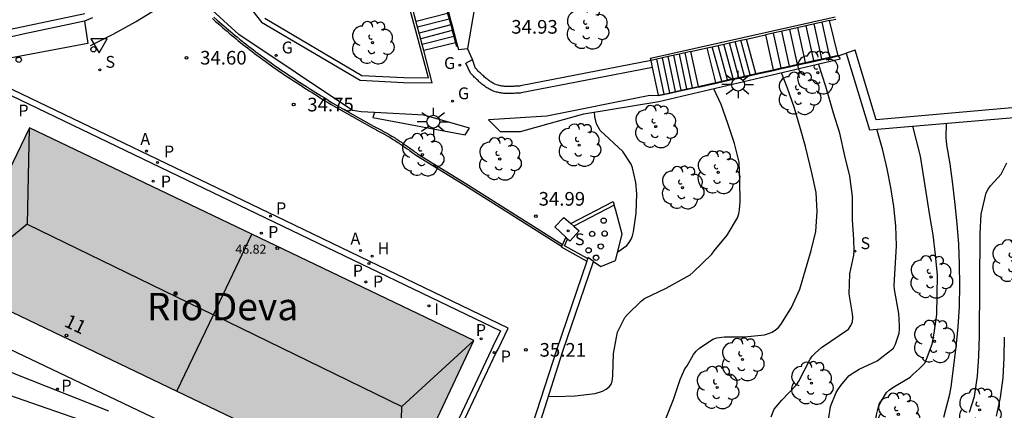
# Model space of a CAD drawing. Units: millimetres. Extents: x 583443 to 583795, y 4796290 to 4796542.
# Drawn here: x 583612 to 583666, y 4796432 to 4796454 of the extents above; entities that cross this region are included whole.
import ezdxf
from ezdxf.enums import TextEntityAlignment as Align

# ---------------------------------------------------------------- set-up
doc = ezdxf.new("R2010")
doc.units = ezdxf.units.MM
for name, color, linetype in [('020104', 34, 'Continuous'), ('020204', 9, 'Continuous'), ('020308', 9, 'Continuous'), ('060106', 9, 'BARANDILLA'), ('060108', 9, 'Continuous'), ('060113', 4, 'Continuous'), ('060117', 9, 'Continuous'), ('060124', 9, 'Continuous'), ('060141', 9, 'Continuous'), ('070105', 6, 'Continuous'), ('070106', 6, 'Continuous'), ('070113', 9, 'Continuous'), ('080109', 9, 'Continuous'), ('080118', 9, 'Continuous'), ('080201', 9, 'Continuous'), ('080202', 9, 'Continuous'), ('080303', 9, 'Continuous'), ('080304', 9, 'Continuous'), ('080308', 9, 'Continuous'), ('100107', 3, 'Continuous'), ('100116', 71, 'Continuous'), ('100202', 3, 'Continuous'), ('200204', 4, 'Continuous'), ('200205', 4, 'Continuous'), ('200304', 4, 'Continuous'), ('200305', 4, 'Continuous'), ('210102', 4, 'Continuous'), ('210201', 9, 'Continuous'), ('210204', 9, 'Continuous'), ('210205', 4, 'Continuous'), ('210301', 9, 'Continuous'), ('210304', 9, 'Continuous'), ('210305', 4, 'Continuous'), ('230204', 9, 'Continuous'), ('230304', 9, 'Continuous'), ('250206', 9, 'Continuous'), ('260202', 9, 'Continuous'), ('260205', 9, 'Continuous'), ('270204', 9, 'Continuous'), ('270304', 9, 'Continuous'), ('990501', 21, 'Continuous')]:
    doc.layers.add(name, color=color, linetype=linetype)
doc.layers.add('020105', color=24, linetype='Continuous', lineweight=30)
doc.layers.add('080111', color=7, linetype='Continuous', lineweight=30)
doc.styles.add('ARIAL', font='ARIAL.TTF', dxfattribs={"height": 1})
doc.styles.add('ARIALI', font='ARIALI.TTF', dxfattribs={"height": 1})
doc.styles.add('ROMANS', font='romans__.ttf', dxfattribs={"height": 1})
doc.linetypes.add('BARANDILLA', pattern='A,1,[201,DONOSTI.shx,S=0.1,R=0,X=0,Y=0],1', length=2)

# ---------------------------------------------------------------- blocks, each defined once
blk = doc.blocks.new('BloquePortal')
blk.add_circle((0, 0), 0.075)
at = {"flags": 5}
blk.add_attdef('INDICE', text='', height=0.75, dxfattribs=at).set_placement((0, 0), align=Align.MIDDLE_CENTER)
blk = doc.blocks.new('ARBOL')
blk.add_circle((0, 0), 0.0587)
for centre, radius, start, end in [((-0.28, 0.855), 0.3, 359.2878, 173.6078), ((0.097, 0.97), 0.21, 23.1565, 160.4665), ((0.438, 0.881), 0.24, 301.578, 139.328), ((-0.564, 0.381), 0.532, 92.28, 254.58), ((0.656, 0.288), 0.443, 319.8556, 114.7656), ((-0.091, 0.321), 0.12, 119.14, 310.56), ((0.819, -0.249), 0.383, 235.5275, 62.0275), ((-0.556, -0.339), 0.555, 142.64, 266.54), ((-0.039, -0.384), 0.21, 189.64, 323.88), ((-0.301, -0.676), 0.45, 213.78, 295.32), ((0.299, -0.624), 0.532, 224.67, 0.24)]:
    blk.add_arc(centre, radius, start, end)
blk = doc.blocks.new('HUEPIV')
blk.add_circle((0, 0), 0.145)
blk = doc.blocks.new('FAROLA')
for p, q in [((0, 0.355), (0, 0.755)), ((-0.355, 0), (-0.895, 0)), ((-0.63, 0.51), (-0.255, 0.245)), ((0.605, 0.49), (0.276, 0.223)), ((0.355, 0), (0.855, 0)), ((-0.65, -0.52), (-0.255, -0.24)), ((0, -0.355), (0, -0.755)), ((0.585, -0.52), (0.256, -0.246))]:
    blk.add_line(p, q)
blk.add_circle((0, 0), 0.355)
blk = doc.blocks.new('SETRA')
at = {"linetype": 'Continuous'}
blk.add_lwpolyline([(0.451, 0.26), (-0.45, 0.26), (-0.001, -0.52)], close=True, dxfattribs=at)
blk = doc.blocks.new('SANEA')
blk.add_circle((0, 0), 0.055)
blk = doc.blocks.new('PUNTO')
blk.add_circle((0, 0), 0.075)
at = {"layer": '080201'}
blk.add_attdef('NPUNTO', (2335165.542, 19185173.997, 151.094), '', height=0.75, dxfattribs=at)
blk = doc.blocks.new('COTAPU')
blk.add_circle((0, 0), 0.075)
blk = doc.blocks.new('PLUVI3')
blk.add_circle((0, 0), 0.055)
blk = doc.blocks.new('PLUVI1')
blk.add_circle((0, 0), 0.055)
blk = doc.blocks.new('REGAS')
blk.add_circle((0, 0), 0.055)
blk = doc.blocks.new('REIND')
blk.add_circle((0, 0), 0.055)
blk = doc.blocks.new('ABAS')
blk.add_circle((0, 0), 0.055)
blk = doc.blocks.new('HIDRAN')
blk.add_circle((0, 0), 0.055)

msp = doc.modelspace()

# ---------------------------------------------------------------- hatches: boundary and pattern name
at = {"layer": '990501'}
msp.add_hatch(color=256, dxfattribs=at).paths.add_polyline_path([(583612.595, 4796447.837), (583608.457, 4796439.237), (583632.926, 4796427.535), (583637.013, 4796436.171)])

# ---------------------------------------------------------------- linework, layer by layer
at = {"layer": '020104', "flags": 128}
for points, elevation in [([(583653.341, 4796431.98), (583653.519, 4796432.405), (583653.925, 4796432.902), (583654.733, 4796433.739), (583654.866, 4796433.929), (583655.48, 4796435.138), (583655.602, 4796435.307), (583655.763, 4796435.483), (583656.105, 4796435.787), (583657.59, 4796436.8), (583657.732, 4796436.99), (583657.811, 4796437.199), (583657.83, 4796437.433), (583657.81, 4796437.635), (583657.629, 4796438.736), (583657.673, 4796439.833), (583657.884, 4796440.859), (583657.9, 4796441.089), (583657.879, 4796441.719), (583657.81, 4796442.785), (583657.812, 4796444.081), (583657.662, 4796445.199), (583657.393, 4796446.298), (583657.115, 4796447.55), (583656.777, 4796448.649), (583656.354, 4796450.112), (583655.954, 4796451.353)], 36.5), ([(583647.575, 4796431.929), (583647.977, 4796432.931), (583648.337, 4796434.022), (583648.604, 4796434.615), (583648.726, 4796434.786), (583649.069, 4796435.404), (583649.223, 4796435.582), (583649.401, 4796435.742), (583650.139, 4796436.246), (583650.358, 4796436.309), (583650.779, 4796436.375), (583651.878, 4796436.38), (583652.988, 4796436.475), (583653.203, 4796436.547), (583653.392, 4796436.635), (583653.592, 4796436.757), (583653.744, 4796436.887), (583653.875, 4796437.05), (583654.472, 4796437.981), (583654.915, 4796438.995), (583655.237, 4796440.045), (583655.54, 4796441.107), (583655.8, 4796442.156), (583655.877, 4796443.246), (583655.82, 4796444.301), (583655.58, 4796445.37), (583655.223, 4796446.823), (583654.926, 4796447.918), (583654.605, 4796448.977), (583654.237, 4796450.02), (583653.908, 4796450.87)], 36), ([(583641.111, 4796433.116), (583641.49, 4796433.087), (583642.576, 4796433.133), (583643.669, 4796433.262), (583644.083, 4796433.388), (583644.276, 4796433.49), (583644.451, 4796433.619), (583644.576, 4796433.791), (583644.632, 4796434.021), (583644.651, 4796434.267), (583644.677, 4796435.454), (583644.904, 4796436.624), (583645.308, 4796437.44), (583645.449, 4796437.599), (583646.225, 4796438.349), (583646.392, 4796438.469), (583647.574, 4796439.045), (583648.892, 4796439.779), (583649.052, 4796439.914), (583650.081, 4796440.902), (583650.22, 4796441.097), (583650.922, 4796441.955), (583651.494, 4796442.904), (583651.563, 4796443.13), (583651.607, 4796443.348), (583651.634, 4796443.797), (583651.627, 4796444.916), (583651.59, 4796445.95), (583651.331, 4796446.983), (583650.967, 4796448.072), (583650.592, 4796449.115), (583650.187, 4796449.993)], 35.5), ([(583662.825, 4796431.953), (583663.156, 4796433.227), (583663.239, 4796433.629), (583663.505, 4796435.804), (583663.625, 4796436.919), (583663.686, 4796438.039), (583663.711, 4796439.199), (583663.702, 4796440.334), (583663.651, 4796441.453), (583663.563, 4796442.565), (583663.456, 4796443.639), (583663.331, 4796444.756), (583663.18, 4796445.861), (583663.002, 4796446.906), (583662.958, 4796447.317), (583662.972, 4796448.088)], 38), ([(583656.512, 4796431.918), (583656.609, 4796432.542), (583656.925, 4796433.317), (583657.037, 4796433.516), (583657.165, 4796433.696), (583657.608, 4796434.222), (583657.8, 4796434.366), (583658.178, 4796434.598), (583659.165, 4796435.062), (583660.064, 4796435.753), (583660.174, 4796435.967), (583660.386, 4796436.577), (583660.402, 4796436.79), (583660.397, 4796436.998), (583660.357, 4796437.657), (583660.118, 4796438.97), (583660.112, 4796439.188), (583660.224, 4796441.37), (583660.195, 4796442.47), (583660.079, 4796443.528), (583659.923, 4796444.577), (583659.725, 4796445.601), (583659.487, 4796446.624), (583659.146, 4796447.763)], 37), ([(583664.235, 4796432.233), (583664.515, 4796433.089), (583664.675, 4796434.214), (583664.752, 4796435.318), (583664.793, 4796436.426), (583664.821, 4796442.051), (583664.884, 4796443.107), (583665.168, 4796444.28), (583665.267, 4796444.472), (583665.403, 4796444.654), (583665.975, 4796445.304), (583666.297, 4796445.929)], 38.5), ([(583665.727, 4796432.015), (583665.943, 4796433.036), (583666.087, 4796434.117), (583666.143, 4796435.245), (583666.164, 4796436.354)], 39)]:
    msp.add_lwpolyline(points, dxfattribs=dict(at, elevation=elevation))
at = {"layer": '020105', "flags": 128}
for points, elevation in [([(583644.913, 4796441.042), (583645.408, 4796441.39), (583645.55, 4796441.548), (583645.652, 4796441.723), (583645.731, 4796441.922), (583645.788, 4796442.138), (583645.928, 4796443.166), (583645.972, 4796444.218), (583645.917, 4796444.839), (583645.73, 4796445.651), (583645.644, 4796445.852), (583645.19, 4796446.542), (583643.952, 4796447.706), (583643.757, 4796448.063), (583643.651, 4796448.452), (583643.63, 4796448.704)], 35), ([(583658.888, 4796430.769), (583658.963, 4796430.994), (583659.139, 4796432.085), (583659.251, 4796432.526), (583659.339, 4796432.737), (583659.679, 4796433.307), (583659.854, 4796433.463), (583660.027, 4796433.584), (583660.975, 4796434.158), (583661.14, 4796434.32), (583661.482, 4796434.608), (583661.782, 4796434.928), (583661.886, 4796435.149), (583662.195, 4796435.966), (583662.311, 4796436.573), (583662.455, 4796437.601), (583662.478, 4796439.757), (583662.378, 4796440.865), (583662.25, 4796441.975), (583662.06, 4796443.032), (583661.554, 4796446.289), (583661.127, 4796447.931)], 37.5)]:
    msp.add_lwpolyline(points, dxfattribs=dict(at, elevation=elevation))
at = {"layer": '060106'}
for points in [[(583635.179, 4796455.579, 33.343), (583635.229, 4796455.393, 33.439), (583635.314, 4796455.077, 33.602), (583635.399, 4796454.76, 33.765), (583635.484, 4796454.444, 33.928), (583635.569, 4796454.127, 34.092), (583635.654, 4796453.811, 34.255), (583635.739, 4796453.495, 34.418), (583635.824, 4796453.178, 34.581), (583635.909, 4796452.862, 34.744), (583636.004, 4796452.508, 34.926)], [(583615.943, 4796452.371, 34.542), (583617.194, 4796452.985, 34.472), (583618.415, 4796453.657, 34.402), (583619.641, 4796454.412, 34.317), (583620.829, 4796455.226, 34.232)], [(583636.004, 4796452.508, 34.926), (583636.058, 4796452.307, 35.03)], [(583653.459, 4796451.036, 38.575), (583653.904, 4796451.135, 38.764), (583654.35, 4796451.234, 38.954), (583654.795, 4796451.333, 39.143), (583655.24, 4796451.432, 39.332), (583655.685, 4796451.531, 39.522), (583656.13, 4796451.63, 39.711), (583656.575, 4796451.73, 39.901), (583657.02, 4796451.829, 40.087)], [(583650.314, 4796450.335, 37.237), (583650.626, 4796450.405, 37.37), (583650.94, 4796450.474, 37.503), (583651.254, 4796450.544, 37.637), (583651.568, 4796450.614, 37.77), (583651.882, 4796450.684, 37.904), (583652.197, 4796450.754, 38.038), (583652.511, 4796450.824, 38.172)], [(583652.511, 4796450.824, 38.172), (583653.459, 4796451.036, 38.575)], [(583647.152, 4796449.631, 35.891), (583647.464, 4796449.7, 36.024), (583647.777, 4796449.77, 36.157), (583648.089, 4796449.839, 36.29), (583648.401, 4796449.909, 36.423), (583648.714, 4796449.978, 36.556), (583649.026, 4796450.048, 36.689), (583649.337, 4796450.117, 36.821)], [(583649.337, 4796450.117, 36.821), (583650.314, 4796450.335, 37.237)]]:
    msp.add_polyline3d(points, dxfattribs=at)
at = {"layer": '060108'}
for points in [[(583616.047, 4796453.875, 34.432), (583615.622, 4796453.69, 34.462)], [(583622.641, 4796453.84, 34.597), (583622.836, 4796453.668, 34.62), (583622.957, 4796453.562, 34.633), (583623.079, 4796453.456, 34.645), (583623.2, 4796453.351, 34.656), (583623.323, 4796453.246, 34.666), (583623.446, 4796453.142, 34.676), (583623.569, 4796453.038, 34.685), (583623.693, 4796452.935, 34.693), (583623.817, 4796452.832, 34.701), (583623.942, 4796452.729, 34.708), (583624.067, 4796452.628, 34.714), (583624.193, 4796452.526, 34.721), (583624.319, 4796452.426, 34.726), (583624.446, 4796452.325, 34.732), (583624.573, 4796452.226, 34.737), (583624.701, 4796452.127, 34.741), (583624.829, 4796452.029, 34.746), (583624.958, 4796451.931, 34.75), (583625.087, 4796451.834, 34.755), (583625.217, 4796451.737, 34.759), (583625.347, 4796451.642, 34.763), (583625.621, 4796451.442, 34.772), (583625.897, 4796451.246, 34.782), (583626.042, 4796451.144, 34.787), (583626.188, 4796451.043, 34.792), (583626.334, 4796450.942, 34.798), (583626.481, 4796450.842, 34.803), (583626.628, 4796450.743, 34.809), (583626.776, 4796450.645, 34.814), (583626.924, 4796450.547, 34.82), (583627.072, 4796450.45, 34.826), (583627.22, 4796450.353, 34.832), (583627.369, 4796450.257, 34.837), (583627.518, 4796450.161, 34.843), (583627.668, 4796450.066, 34.85), (583627.816, 4796449.971, 34.856), (583627.966, 4796449.876, 34.862), (583628.116, 4796449.781, 34.868), (583628.266, 4796449.687, 34.874), (583628.416, 4796449.593, 34.88), (583628.566, 4796449.499, 34.887), (583628.716, 4796449.406, 34.893), (583628.866, 4796449.312, 34.899), (583629.017, 4796449.219, 34.906), (583629.171, 4796449.123, 34.912), (583631.434, 4796447.842, 35.024), (583631.475, 4796447.82, 35.027), (583631.512, 4796447.801, 35.029), (583631.549, 4796447.782, 35.032), (583631.586, 4796447.763, 35.034), (583631.623, 4796447.744, 35.037), (583631.661, 4796447.724, 35.039), (583631.698, 4796447.705, 35.041), (583631.735, 4796447.686, 35.044), (583631.771, 4796447.666, 35.046), (583631.808, 4796447.647, 35.049), (583631.845, 4796447.627, 35.051), (583631.882, 4796447.608, 35.053), (583631.919, 4796447.588, 35.056), (583631.955, 4796447.569, 35.058), (583631.992, 4796447.549, 35.06), (583632.028, 4796447.529, 35.062), (583632.064, 4796447.509, 35.064), (583632.101, 4796447.489, 35.066), (583632.137, 4796447.469, 35.068), (583632.173, 4796447.448, 35.07), (583632.209, 4796447.428, 35.072), (583632.245, 4796447.407, 35.074), (583632.347, 4796447.348, 35.079), (583632.449, 4796447.287, 35.083), (583632.514, 4796447.248, 35.085), (583632.579, 4796447.207, 35.087), (583632.644, 4796447.166, 35.089), (583632.709, 4796447.125, 35.091), (583632.773, 4796447.083, 35.093), (583632.838, 4796447.041, 35.094), (583632.902, 4796446.998, 35.095), (583632.966, 4796446.955, 35.096), (583633.03, 4796446.912, 35.097), (583633.093, 4796446.868, 35.098), (583633.157, 4796446.824, 35.098), (583633.22, 4796446.779, 35.099), (583633.283, 4796446.735, 35.099), (583633.347, 4796446.69, 35.099), (583633.41, 4796446.645, 35.099), (583633.473, 4796446.6, 35.099), (583633.536, 4796446.554, 35.099), (583633.599, 4796446.509, 35.099), (583633.662, 4796446.463, 35.099), (583633.725, 4796446.417, 35.099), (583633.788, 4796446.372, 35.099), (583633.851, 4796446.326, 35.099), (583636.513, 4796444.691, 35.07), (583641.824, 4796441.339, 35.028)], [(583615.622, 4796453.69, 34.462), (583615.792, 4796452.472, 34.529), (583608.68, 4796451.128, 35.006), (583608.042, 4796453.078, 34.971), (583603.964, 4796452.1, 35.295), (583604.077, 4796450.142, 35.353)], [(583610.61, 4796450.072, 34.934), (583626.52, 4796442.45, 34.903), (583638.476, 4796436.704, 34.93), (583638.06, 4796435.835, 34.996), (583637.968, 4796435.633, 35.002), (583635.915, 4796431.289, 35.088)]]:
    msp.add_polyline3d(points, dxfattribs=at)
at = {"layer": '060113'}
for points in [[(583615.622, 4796453.69, 34.44), (583612.252, 4796452.99, 34.683), (583611.607, 4796452.844, 34.725), (583611.166, 4796452.752, 34.725), (583611.114, 4796453.171, 34.678), (583611.554, 4796453.263, 34.678), (583615.634, 4796454.117, 34.362)], [(583636.361, 4796431.553, 35.08), (583638.231, 4796435.509, 35.002), (583638.349, 4796435.697, 34.996), (583638.903, 4796436.854, 34.93), (583626.658, 4796442.739, 34.903), (583610.749, 4796450.361, 34.933), (583610.61, 4796450.072, 34.934)]]:
    msp.add_polyline3d(points, dxfattribs=at)
at = {"layer": '060117'}
for points in [[(583656.55, 4796453.732, 40.083), (583656.896, 4796453.812, 40.22)], [(583656.55, 4796453.732, 40.083), (583654.371, 4796453.247, 39.156), (583653.035, 4796452.949, 38.587)], [(583657.022, 4796451.788, 40.087), (583656.55, 4796453.732, 40.076)], [(583649.831, 4796452.236, 37.224), (583650.11, 4796452.298, 37.343), (583650.739, 4796452.438, 37.611), (583651.053, 4796452.508, 37.744), (583651.367, 4796452.578, 37.878), (583651.682, 4796452.648, 38.012), (583651.996, 4796452.718, 38.145)], [(583651.996, 4796452.718, 38.145), (583653.035, 4796452.949, 38.587)], [(583652.511, 4796450.824, 38.531), (583651.996, 4796452.718, 38.145)], [(583653.035, 4796452.949, 38.709), (583653.459, 4796451.036, 38.577)], [(583636.004, 4796452.508, 35.034), (583634.255, 4796452.095, 35.034)], [(583636.063, 4796452.522, 35.034), (583636.004, 4796452.508, 35.034)], [(583648.909, 4796452.031, 36.832), (583649.831, 4796452.236, 37.224)], [(583650.314, 4796450.335, 37.287), (583649.831, 4796452.236, 37.224)], [(583648.909, 4796452.031, 36.832), (583648.305, 4796451.896, 36.575), (583647.681, 4796451.757, 36.31), (583647.368, 4796451.687, 36.176), (583646.744, 4796451.548, 35.911)], [(583648.909, 4796452.031, 37.099), (583649.337, 4796450.117, 37.099)], [(583653.468, 4796450.996, 38.575), (583653.913, 4796451.096, 38.764), (583654.359, 4796451.195, 38.954), (583654.804, 4796451.294, 39.143), (583655.248, 4796451.393, 39.332), (583655.693, 4796451.492, 39.522), (583656.139, 4796451.591, 39.711), (583656.584, 4796451.691, 39.901), (583657.022, 4796451.788, 40.087)], [(583657.022, 4796451.788, 40.087), (583657.139, 4796451.632, 39.864)], [(583647.152, 4796449.631, 35.905), (583646.825, 4796451.163, 35.905)], [(583650.324, 4796450.296, 37.237), (583650.637, 4796450.366, 37.422), (583650.951, 4796450.436, 37.608), (583651.265, 4796450.506, 37.794), (583651.579, 4796450.576, 37.98), (583651.893, 4796450.646, 38.166), (583652.208, 4796450.716, 38.353), (583652.522, 4796450.786, 38.539)], [(583652.522, 4796450.786, 38.539), (583652.511, 4796450.824, 38.531)], [(583652.522, 4796450.786, 38.539), (583653.468, 4796450.996, 38.575)], [(583653.459, 4796451.036, 38.577), (583653.468, 4796450.996, 38.575)], [(583649.346, 4796450.078, 36.821), (583648.41, 4796449.87, 36.429), (583647.785, 4796449.731, 36.167), (583647.16, 4796449.591, 35.905)], [(583649.337, 4796450.117, 37.099), (583649.346, 4796450.078, 37.099)], [(583649.346, 4796450.078, 36.821), (583650.324, 4796450.296, 37.237)], [(583650.324, 4796450.296, 37.288), (583650.314, 4796450.335, 37.287)], [(583647.16, 4796449.591, 35.905), (583647.152, 4796449.631, 35.905)]]:
    msp.add_polyline3d(points, dxfattribs=at)
at = {"layer": '060124'}
for points in [[(583657.022, 4796451.788, 40.06), (583657.465, 4796451.944, 39.879)], [(583643.582, 4796440.505, 34.81), (583643.984, 4796440.225, 34.907), (583644.787, 4796440.556, 34.943), (583645.164, 4796442.009, 34.935), (583644.79, 4796443.382, 35.093), (583644.724, 4796443.597, 35.142)]]:
    msp.add_polyline3d(points, dxfattribs=at)
at = {"layer": '060141'}
for points in [[(583635.569, 4796454.127, 34.181), (583633.835, 4796453.679, 34.181)], [(583635.654, 4796453.811, 34.351), (583633.919, 4796453.362, 34.351)], [(583635.739, 4796453.495, 34.522), (583634.003, 4796453.045, 34.522)], [(583635.798, 4796453.51, 34.522), (583635.739, 4796453.495, 34.522)], [(583635.798, 4796453.511, 34.522), (583635.798, 4796453.51, 34.522)], [(583654.795, 4796451.333, 39.221), (583654.371, 4796453.247, 39.221)], [(583654.371, 4796453.247, 39.221), (583654.371, 4796453.247, 39.221)], [(583655.24, 4796451.432, 39.392), (583654.816, 4796453.346, 39.392)], [(583655.685, 4796451.531, 39.563), (583655.261, 4796453.445, 39.563)], [(583656.13, 4796451.63, 39.734), (583655.706, 4796453.544, 39.734)], [(583656.575, 4796451.73, 39.905), (583656.15, 4796453.643, 39.905)], [(583635.824, 4796453.178, 34.693), (583634.087, 4796452.728, 34.693)], [(583635.909, 4796452.862, 34.863), (583634.171, 4796452.412, 34.863)], [(583635.882, 4796453.194, 34.693), (583635.824, 4796453.178, 34.693)], [(583635.967, 4796452.878, 34.863), (583635.909, 4796452.862, 34.863)], [(583653.904, 4796451.135, 38.88), (583653.48, 4796453.048, 38.88)], [(583654.35, 4796451.234, 39.051), (583653.925, 4796453.147, 39.051)], [(583634.171, 4796452.412, 34.863), (583634.17, 4796452.412, 34.863)], [(583650.626, 4796450.405, 37.467), (583650.11, 4796452.298, 37.467)], [(583650.11, 4796452.298, 37.467), (583650.11, 4796452.298, 37.467)], [(583650.94, 4796450.474, 37.645), (583650.426, 4796452.368, 37.645)], [(583650.739, 4796452.438, 37.824), (583650.739, 4796452.438, 37.824)], [(583651.254, 4796450.544, 37.824), (583650.739, 4796452.438, 37.824)], [(583651.053, 4796452.508, 38.003), (583651.053, 4796452.508, 38.003)], [(583651.568, 4796450.614, 38.003), (583651.053, 4796452.508, 38.003)], [(583651.882, 4796450.684, 38.181), (583651.367, 4796452.578, 38.181)], [(583651.367, 4796452.578, 38.181), (583651.367, 4796452.578, 38.181)], [(583652.197, 4796450.754, 38.36), (583651.682, 4796452.648, 38.36)], [(583651.682, 4796452.648, 38.36), (583651.682, 4796452.648, 38.36)], [(583647.777, 4796449.77, 36.246), (583647.368, 4796451.687, 36.246)], [(583647.368, 4796451.687, 36.246), (583647.368, 4796451.687, 36.246)], [(583648.089, 4796449.839, 36.417), (583647.681, 4796451.757, 36.417)], [(583647.681, 4796451.757, 36.417), (583647.681, 4796451.757, 36.417)], [(583648.401, 4796449.909, 36.587), (583647.993, 4796451.826, 36.587)], [(583648.714, 4796449.978, 36.758), (583648.305, 4796451.896, 36.758)], [(583648.305, 4796451.896, 36.758), (583648.305, 4796451.896, 36.758)], [(583649.026, 4796450.048, 36.928), (583648.618, 4796451.965, 36.928)], [(583656.139, 4796451.591, 39.734), (583656.13, 4796451.63, 39.734)], [(583656.584, 4796451.691, 39.905), (583656.575, 4796451.73, 39.905)], [(583656.585, 4796451.688, 39.905), (583656.584, 4796451.691, 39.905)], [(583647.464, 4796449.7, 36.075), (583647.056, 4796451.617, 36.075)], [(583653.913, 4796451.096, 38.88), (583653.904, 4796451.135, 38.88)], [(583653.913, 4796451.095, 38.88), (583653.913, 4796451.096, 38.88)], [(583654.359, 4796451.195, 39.051), (583654.35, 4796451.234, 39.051)], [(583654.359, 4796451.194, 39.051), (583654.359, 4796451.195, 39.051)], [(583654.804, 4796451.294, 39.221), (583654.795, 4796451.333, 39.221)], [(583654.804, 4796451.293, 39.221), (583654.804, 4796451.294, 39.221)], [(583655.248, 4796451.393, 39.392), (583655.24, 4796451.432, 39.392)], [(583655.249, 4796451.391, 39.392), (583655.248, 4796451.393, 39.392)], [(583655.693, 4796451.492, 39.563), (583655.685, 4796451.531, 39.563)], [(583655.694, 4796451.49, 39.563), (583655.693, 4796451.492, 39.563)], [(583656.139, 4796451.591, 39.734), (583656.139, 4796451.591, 39.734)], [(583651.265, 4796450.506, 37.824), (583651.254, 4796450.544, 37.824)], [(583651.579, 4796450.576, 38.003), (583651.568, 4796450.614, 38.003)], [(583651.579, 4796450.575, 38.003), (583651.579, 4796450.576, 38.003)], [(583651.893, 4796450.646, 38.181), (583651.882, 4796450.684, 38.181)], [(583651.893, 4796450.645, 38.181), (583651.893, 4796450.646, 38.181)], [(583652.208, 4796450.716, 38.36), (583652.197, 4796450.754, 38.36)], [(583652.208, 4796450.715, 38.36), (583652.208, 4796450.716, 38.36)], [(583649.034, 4796450.009, 36.928), (583649.026, 4796450.048, 36.928)], [(583650.637, 4796450.366, 37.467), (583650.626, 4796450.405, 37.467)], [(583650.637, 4796450.365, 37.467), (583650.637, 4796450.366, 37.467)], [(583650.951, 4796450.436, 37.645), (583650.94, 4796450.474, 37.645)], [(583650.951, 4796450.435, 37.645), (583650.951, 4796450.436, 37.645)], [(583651.265, 4796450.505, 37.824), (583651.265, 4796450.506, 37.824)], [(583647.472, 4796449.661, 36.075), (583647.464, 4796449.7, 36.075)], [(583647.785, 4796449.731, 36.246), (583647.777, 4796449.77, 36.246)], [(583647.785, 4796449.73, 36.246), (583647.785, 4796449.731, 36.246)], [(583648.097, 4796449.8, 36.417), (583648.089, 4796449.839, 36.417)], [(583648.41, 4796449.87, 36.587), (583648.401, 4796449.909, 36.587)], [(583648.41, 4796449.869, 36.587), (583648.41, 4796449.87, 36.587)], [(583648.722, 4796449.939, 36.758), (583648.714, 4796449.978, 36.758)]]:
    msp.add_polyline3d(points, dxfattribs=at)
at = {"layer": '070105'}
for points in [[(583642.336, 4796442.585, 35.169), (583644.662, 4796443.798, 35.188), (583644.724, 4796443.597, 35.188)], [(583644.724, 4796443.597, 35.188), (583642.503, 4796442.438, 35.169)], [(583642.503, 4796442.438, 35.169), (583642.336, 4796442.585, 35.169)], [(583641.872, 4796441.443, 34.961), (583641.824, 4796441.339, 34.95)], [(583642.056, 4796441.841, 35.002), (583641.872, 4796441.443, 34.961)], [(583643.258, 4796440.667, 34.839), (583641.994, 4796441.375, 34.948), (583642.163, 4796441.741, 34.997)], [(583642.163, 4796441.741, 34.997), (583642.056, 4796441.841, 35.002)], [(583606.862, 4796441.088, 36.472), (583605.772, 4796438.439, 37.093), (583607.158, 4796437.77, 36.6), (583619.704, 4796431.791, 36.6), (583632.285, 4796425.796, 36.6), (583632.392, 4796425.75, 37.068), (583632.282, 4796425.525, 37.066), (583635.256, 4796423.913, 37.945)], [(583641.824, 4796441.339, 34.95), (583641.814, 4796441.317, 34.948), (583643.213, 4796440.533, 34.745)], [(583638.545, 4796424.103, 36.885), (583639.637, 4796429.304, 36.584), (583639.696, 4796429.313, 36.573), (583639.823, 4796429.281, 36.57), (583640.792, 4796432.128, 35.074), (583641.888, 4796435.526, 34.983), (583643.582, 4796440.505, 34.741)], [(583643.213, 4796440.533, 34.745), (583641.548, 4796435.642, 34.983), (583640.447, 4796432.245, 35.074), (583640.32, 4796431.873, 35.293)], [(583643.258, 4796440.667, 34.739), (583643.213, 4796440.533, 34.745)], [(583643.582, 4796440.505, 34.741), (583643.276, 4796440.719, 34.736), (583643.258, 4796440.667, 34.739)], [(583616.959, 4796432.291, 39.466), (583611.762, 4796434.346, 39.411), (583609.74, 4796435.263, 39.463), (583607.268, 4796436.838, 39.471), (583605.38, 4796438.041, 40.366)], [(583616.189, 4796429.444, 42.663), (583616.616, 4796431.378, 40.413), (583611.042, 4796433.312, 40.224), (583610.996, 4796433.083, 42.567)]]:
    msp.add_polyline3d(points, dxfattribs=at)
at = {"layer": '070106'}
msp.add_polyline3d([(583636.936, 4796451.6, 34.95), (583636.663, 4796452.193, 34.958)], dxfattribs=at)
at = {"layer": '070113'}
msp.add_polyline3d([(583622.717, 4796453.925, 34.597), (583622.912, 4796453.753, 34.62), (583623.032, 4796453.648, 34.633), (583623.153, 4796453.542, 34.645), (583623.275, 4796453.437, 34.656), (583623.397, 4796453.333, 34.666), (583623.519, 4796453.229, 34.676), (583623.642, 4796453.125, 34.685), (583623.766, 4796453.022, 34.693), (583623.89, 4796452.92, 34.701), (583624.014, 4796452.818, 34.708), (583624.139, 4796452.716, 34.714), (583624.264, 4796452.615, 34.721), (583624.39, 4796452.515, 34.726), (583624.517, 4796452.415, 34.732), (583624.643, 4796452.316, 34.737), (583624.771, 4796452.217, 34.741), (583624.898, 4796452.119, 34.746), (583625.027, 4796452.022, 34.75), (583625.155, 4796451.925, 34.755), (583625.285, 4796451.829, 34.759), (583625.414, 4796451.734, 34.763), (583625.688, 4796451.535, 34.772), (583625.963, 4796451.339, 34.782), (583626.108, 4796451.237, 34.787), (583626.253, 4796451.137, 34.792), (583626.399, 4796451.036, 34.798), (583626.545, 4796450.937, 34.803), (583626.692, 4796450.838, 34.809), (583626.839, 4796450.74, 34.814), (583626.986, 4796450.642, 34.82), (583627.134, 4796450.545, 34.826), (583627.282, 4796450.449, 34.832), (583627.431, 4796450.353, 34.837), (583627.58, 4796450.257, 34.843), (583627.729, 4796450.162, 34.85), (583627.877, 4796450.067, 34.856), (583628.027, 4796449.972, 34.862), (583628.176, 4796449.878, 34.868), (583628.326, 4796449.784, 34.874), (583628.476, 4796449.69, 34.88), (583628.626, 4796449.596, 34.887), (583628.776, 4796449.503, 34.893), (583628.927, 4796449.409, 34.899), (583629.077, 4796449.316, 34.906), (583629.227, 4796449.222, 34.912), (583631.49, 4796447.941, 35.024), (583631.527, 4796447.922, 35.027), (583631.564, 4796447.903, 35.029), (583631.602, 4796447.883, 35.032), (583631.639, 4796447.864, 35.034), (583631.676, 4796447.845, 35.037), (583631.713, 4796447.825, 35.039), (583631.75, 4796447.806, 35.041), (583631.787, 4796447.787, 35.044), (583631.824, 4796447.767, 35.046), (583631.862, 4796447.748, 35.049), (583631.899, 4796447.728, 35.051), (583631.936, 4796447.708, 35.053), (583631.972, 4796447.689, 35.056), (583632.009, 4796447.669, 35.058), (583632.046, 4796447.649, 35.06), (583632.083, 4796447.629, 35.062), (583632.12, 4796447.609, 35.064), (583632.156, 4796447.589, 35.066), (583632.193, 4796447.568, 35.068), (583632.229, 4796447.548, 35.07), (583632.265, 4796447.527, 35.072), (583632.302, 4796447.506, 35.074), (583632.405, 4796447.446, 35.079), (583632.507, 4796447.385, 35.083), (583632.574, 4796447.345, 35.085), (583632.64, 4796447.304, 35.087), (583632.705, 4796447.263, 35.089), (583632.771, 4796447.221, 35.091), (583632.836, 4796447.178, 35.093), (583632.901, 4796447.136, 35.094), (583632.965, 4796447.093, 35.095), (583633.03, 4796447.049, 35.096), (583633.094, 4796447.006, 35.097), (583633.158, 4796446.962, 35.098), (583633.222, 4796446.917, 35.098), (583633.286, 4796446.873, 35.099), (583633.349, 4796446.828, 35.099), (583633.413, 4796446.783, 35.099), (583633.476, 4796446.737, 35.099), (583633.539, 4796446.692, 35.099), (583633.603, 4796446.647, 35.099), (583633.666, 4796446.601, 35.099), (583633.729, 4796446.555, 35.099), (583633.792, 4796446.51, 35.099), (583633.855, 4796446.464, 35.099), (583633.918, 4796446.418, 35.099), (583636.573, 4796444.788, 35.07), (583641.872, 4796441.443, 35.028)], dxfattribs=at)
at = {"layer": '080109'}
for points in [[(583612.582, 4796447.81, 46.89), (583612.462, 4796442.559, 48.974)], [(583612.582, 4796447.811, 46.89), (583612.582, 4796447.81, 46.89)], [(583612.462, 4796442.559, 48.974), (583608.461, 4796439.235, 46.839)], [(583612.462, 4796442.559, 48.957), (583622.695, 4796437.584, 48.961)], [(583622.695, 4796437.584, 48.961), (583622.76, 4796437.552, 48.961), (583633.06, 4796432.545, 48.965)], [(583633.06, 4796432.545, 48.96), (583637.002, 4796436.176, 46.858)], [(583632.919, 4796427.539, 46.974), (583633.06, 4796432.545, 48.96)]]:
    msp.add_polyline3d(points, dxfattribs=at)
at = {"layer": '080111'}
for points in [[(583624.804, 4796442.004, 34.996), (583612.595, 4796447.837, 34.983), (583612.582, 4796447.81, 34.99), (583611.225, 4796444.99, 35.69)], [(583635.005, 4796431.928, 36.046), (583637.013, 4796436.171, 35.008), (583624.804, 4796442.004, 34.996)], [(583608.461, 4796439.235, 37.119), (583620.691, 4796433.386, 37.12)], [(583620.691, 4796433.386, 37.12), (583632.926, 4796427.535, 37.121), (583632.946, 4796427.578, 37.11)]]:
    msp.add_polyline3d(points, dxfattribs=at)
at = {"layer": '080118', "flags": 128}
for points in [[(583622.695, 4796437.584), (583624.804, 4796442.004)], [(583620.691, 4796433.386), (583622.695, 4796437.584)]]:
    msp.add_lwpolyline(points, dxfattribs=at)
at = {"layer": '100107'}
for points in [[(583625.519, 4796453.855, 34.408), (583630.85, 4796450.72, 34.761), (583633.157, 4796450.602, 34.817), (583634.508, 4796450.581, 35.737), (583633.334, 4796455.015, 33.332)], [(583637.046, 4796454.436, 34.773), (583636.663, 4796452.193, 34.958)], [(583646.744, 4796451.548, 35.911), (583646.718, 4796451.669, 35.873), (583656.86, 4796453.928, 40.189)], [(583637.813, 4796448.287, 35.07), (583638.45, 4796447.637, 35.122), (583639.568, 4796447.65, 35.173), (583643.045, 4796448.609, 35.359), (583647.169, 4796449.281, 35.889), (583657.139, 4796451.632, 39.864)], [(583657.961, 4796452.101, 39.872), (583657.465, 4796451.944, 39.877)], [(583657.465, 4796451.944, 39.877), (583658.748, 4796447.729, 39.821), (583674.635, 4796449.08, 40.378)], [(583646.825, 4796451.163, 35.737), (583646.745, 4796451.54, 35.737), (583639.568, 4796450.142, 35.185), (583639.521, 4796450.139, 35.177), (583639.457, 4796450.135, 35.173), (583639.394, 4796450.13, 35.168), (583639.331, 4796450.127, 35.163), (583639.269, 4796450.123, 35.159), (583639.208, 4796450.12, 35.154), (583639.147, 4796450.117, 35.149), (583639.087, 4796450.115, 35.145), (583639.028, 4796450.113, 35.14), (583638.97, 4796450.112, 35.135), (583638.913, 4796450.112, 35.131), (583638.856, 4796450.113, 35.126), (583638.801, 4796450.115, 35.121), (583638.747, 4796450.118, 35.117), (583638.694, 4796450.121, 35.112), (583638.642, 4796450.126, 35.108), (583638.592, 4796450.132, 35.103), (583638.542, 4796450.139, 35.099), (583638.494, 4796450.147, 35.095), (583638.448, 4796450.156, 35.09), (583638.402, 4796450.167, 35.086), (583638.358, 4796450.179, 35.082), (583638.26, 4796450.209, 35.072), (583638.166, 4796450.247, 35.064), (583638.119, 4796450.267, 35.059), (583638.073, 4796450.29, 35.054), (583638.026, 4796450.315, 35.05), (583637.979, 4796450.342, 35.045), (583637.932, 4796450.371, 35.041), (583637.885, 4796450.403, 35.037), (583637.837, 4796450.436, 35.032), (583637.79, 4796450.471, 35.028), (583637.742, 4796450.508, 35.024), (583637.694, 4796450.547, 35.019), (583637.646, 4796450.587, 35.015), (583637.597, 4796450.629, 35.011), (583637.549, 4796450.672, 35.006), (583637.5, 4796450.717, 35.002), (583637.451, 4796450.762, 34.998), (583637.402, 4796450.809, 34.994), (583637.352, 4796450.857, 34.99), (583637.303, 4796450.906, 34.986), (583637.253, 4796450.956, 34.981), (583637.202, 4796451.006, 34.977), (583637.151, 4796451.057, 34.973), (583637.1, 4796451.108, 34.969), (583636.936, 4796451.6, 34.95)], [(583631.541, 4796448.676, 34.791), (583631.45, 4796448.414, 34.84), (583636.531, 4796447.465, 35.026), (583636.779, 4796447.82, 35.009)]]:
    msp.add_polyline3d(points, dxfattribs=at)
at = {"layer": '100116'}
for points in [[(583622.414, 4796457.382, 34.035), (583625.34, 4796453.65, 34.408), (583630.771, 4796450.457, 34.761), (583633.148, 4796450.335, 34.817), (583634.727, 4796450.31, 35.903), (583634.255, 4796452.095, 34.935)], [(583631.541, 4796448.676, 34.791), (583630.817, 4796448.714, 34.77), (583630.338, 4796448.788, 34.748), (583624.098, 4796452.968, 34.404), (583621.161, 4796455.659, 34.197), (583620.925, 4796455.58, 34.296)], [(583635.203, 4796455.725, 33.273), (583635.373, 4796455.092, 33.581), (583635.458, 4796454.775, 33.735), (583635.543, 4796454.459, 33.889), (583635.628, 4796454.142, 34.043), (583635.713, 4796453.826, 34.197), (583635.798, 4796453.51, 34.351), (583636.063, 4796452.522, 34.831)], [(583634.255, 4796452.095, 34.935), (583634.171, 4796452.412, 34.763), (583633.752, 4796453.995, 33.905), (583633.668, 4796454.312, 33.733), (583633.584, 4796454.629, 33.561), (583633.5, 4796454.945, 33.39), (583633.44, 4796455.171, 33.267)], [(583636.063, 4796452.522, 34.831), (583636.164, 4796452.145, 35.015), (583636.663, 4796452.193, 34.958)], [(583675.486, 4796449.722, 40.378), (583659.123, 4796448.284, 39.821), (583657.961, 4796452.101, 39.872)], [(583646.825, 4796451.163, 35.737), (583639.611, 4796449.759, 35.182), (583639.547, 4796449.755, 35.177), (583639.483, 4796449.75, 35.173), (583639.418, 4796449.746, 35.168), (583639.354, 4796449.742, 35.163), (583639.29, 4796449.739, 35.159), (583639.226, 4796449.735, 35.154), (583639.163, 4796449.732, 35.149), (583639.099, 4796449.73, 35.145), (583639.036, 4796449.728, 35.14), (583638.973, 4796449.727, 35.135), (583638.91, 4796449.727, 35.131), (583638.848, 4796449.728, 35.126), (583638.786, 4796449.73, 35.121), (583638.724, 4796449.733, 35.117), (583638.663, 4796449.737, 35.112), (583638.603, 4796449.743, 35.108), (583638.542, 4796449.75, 35.103), (583638.483, 4796449.758, 35.099), (583638.424, 4796449.768, 35.095), (583638.366, 4796449.78, 35.09), (583638.308, 4796449.794, 35.086), (583638.251, 4796449.809, 35.082), (583638.132, 4796449.846, 35.072), (583638.016, 4796449.892, 35.064), (583637.956, 4796449.918, 35.059), (583637.897, 4796449.947, 35.054), (583637.839, 4796449.979, 35.05), (583637.781, 4796450.012, 35.045), (583637.724, 4796450.047, 35.041), (583637.668, 4796450.084, 35.037), (583637.613, 4796450.123, 35.032), (583637.558, 4796450.164, 35.028), (583637.504, 4796450.206, 35.024), (583637.45, 4796450.249, 35.019), (583637.396, 4796450.294, 35.015), (583637.343, 4796450.339, 35.011), (583637.291, 4796450.386, 35.006), (583637.239, 4796450.434, 35.002), (583637.187, 4796450.483, 34.998), (583637.135, 4796450.532, 34.994), (583637.084, 4796450.582, 34.99), (583637.032, 4796450.632, 34.986), (583636.981, 4796450.683, 34.981), (583636.93, 4796450.734, 34.977), (583636.879, 4796450.785, 34.973), (583636.828, 4796450.836, 34.969), (583636.567, 4796451.399, 34.471), (583636.936, 4796451.6, 34.95)], [(583647.16, 4796449.591, 35.891), (583646.675, 4796449.618, 35.715), (583641.01, 4796448.491, 35.236), (583637.813, 4796448.287, 35.07)], [(583636.779, 4796447.82, 35.009), (583634.287, 4796448.535, 34.871), (583631.541, 4796448.676, 34.791)]]:
    msp.add_polyline3d(points, dxfattribs=at)
at = {"layer": '210102'}
for points in [[(583642.056, 4796441.841, 35.275), (583641.457, 4796442.404, 35.3), (583641.949, 4796442.923, 35.306), (583642.336, 4796442.585, 35.303)], [(583642.503, 4796442.438, 35.302), (583642.794, 4796442.184, 35.3), (583642.291, 4796441.621, 35.265), (583642.163, 4796441.741, 35.27)]]:
    msp.add_polyline3d(points, dxfattribs=at)

# ---------------------------------------------------------------- block references
at = {"layer": '020204', "rotation": 359.9987685839998}
for p in [(583621.219, 4796451.692, 34.595), (583627.107, 4796449.12, 34.752), (583640.408, 4796442.996, 34.988), (583639.869, 4796435.656, 35.214)]:
    msp.add_blockref('COTAPU', p, dxfattribs=at)
at = {"layer": '080201', "rotation": 359.9987685839998}
msp.add_blockref('PUNTO', (583626.21, 4796441.235, 46.82), dxfattribs=at)
at = {"layer": '080202', "rotation": 359.9987685839998}
msp.add_blockref('BloquePortal', (583614.62, 4796436.451), dxfattribs=at)
at = {"layer": '100202', "rotation": 359.9987685839998}
for p in [(583643.241, 4796453.332, 35.018), (583631.442, 4796452.517, 34.573), (583655.907, 4796450.869, 39.564), (583654.885, 4796449.738, 39.041), (583647.004, 4796447.912, 35.769), (583642.797, 4796446.892, 35.37), (583634.182, 4796446.37, 35.097), (583638.432, 4796446.136, 35.082), (583650.432, 4796445.398, 35.561), (583648.47, 4796444.559, 35.37), (583666.624, 4796440.545, 39.351), (583662.132, 4796439.659, 37.792), (583662.322, 4796436.121, 37.581), (583651.768, 4796435.125, 36.276), (583655.565, 4796433.829, 36.855), (583650.379, 4796433.586, 36.261), (583660.334, 4796432.12, 37.497), (583664.798, 4796432.368, 38.671)]:
    msp.add_blockref('ARBOL', p, dxfattribs=at)
at = {"layer": '200204', "rotation": 359.9987685839998}
msp.add_blockref('HIDRAN', (583631.419, 4796440.799, 34.836), dxfattribs=at)
at = {"layer": '200205', "rotation": 359.9987685839998}
for p in [(583619.018, 4796446.57, 34.857), (583630.786, 4796441.11, 34.834)]:
    msp.add_blockref('ABAS', p, dxfattribs=at)
at = {"layer": '210201', "rotation": 359.9987685839998}
for p in [(583619.389, 4796444.914, 34.956), (583625.332, 4796442.058, 34.968), (583631.067, 4796439.381, 34.976), (583637.417, 4796436.262, 35.007)]:
    msp.add_blockref('PLUVI1', p, dxfattribs=at)
at = {"layer": '210204', "rotation": 359.9987685839998}
for p in [(583616.46, 4796451.032, 34.659), (583642.191, 4796442.193, 35.352), (583657.949, 4796441.079, 36.822)]:
    msp.add_blockref('SANEA', p, dxfattribs=at)
at = {"layer": '210205', "rotation": 359.9987685839998}
for p in [(583619.631, 4796445.944, 34.825), (583625.833, 4796442.997, 34.83), (583631.246, 4796440.402, 34.807), (583638.119, 4796435.504, 34.839), (583614.132, 4796433.506, 39.311)]:
    msp.add_blockref('PLUVI3', p, dxfattribs=at)
at = {"layer": '230204', "rotation": 359.9987685839998}
for p in [(583626.147, 4796451.822, 34.605), (583636.245, 4796451.281, 34.935), (583635.83, 4796449.306, 34.935)]:
    msp.add_blockref('REGAS', p, dxfattribs=at)
at = {"layer": '250206', "rotation": 359.9987685839998}
for p in [(583651.528, 4796450.22, 37.777), (583634.784, 4796448.181, 34.888)]:
    msp.add_blockref('FAROLA', p, dxfattribs=at)
at = {"layer": '260202', "rotation": 359.9987685839998}
for p in [(583616.108, 4796452.155, 34.574), (583612, 4796451.582, 34.782), (583644.141, 4796442.748, 34.819), (583643.51, 4796442.022, 34.634), (583644.197, 4796442.037, 34.754), (583643.982, 4796441.333, 34.658), (583643.316, 4796441.12, 34.602), (583643.723, 4796440.714, 34.73)]:
    msp.add_blockref('HUEPIV', p, dxfattribs=at)
at = {"layer": '260205', "rotation": 359.9987685839998}
msp.add_blockref('SETRA', (583616.414, 4796452.476, 34.527), dxfattribs=at)
at = {"layer": '270204', "rotation": 359.9987685839998}
msp.add_blockref('REIND', (583634.544, 4796438.079, 34.895), dxfattribs=at)

# ---------------------------------------------------------------- texts
at = {"layer": '020308', "style": 'ARIAL'}
for s, p in [('34.93', (583639.065, 4796453.012, 34.929)), ('34.60', (583621.969, 4796451.317, 34.594)), ('34.75', (583627.857, 4796448.745, 34.751)), ('34.99', (583640.568, 4796443.571, 34.987)), ('35.21', (583640.619, 4796435.281, 35.213))]:
    msp.add_text(s, height=0.75, rotation=359.9988, dxfattribs=at).set_placement(p)
at = {"layer": '080303', "style": 'ARIAL'}
msp.add_text('46.82', height=0.5, rotation=359.9988, dxfattribs=at).set_placement((583623.906, 4796440.934, 46.819))
at = {"layer": '080304', "style": 'ARIALI'}
msp.add_text('Rio Deva', height=1.5, rotation=359.9988, dxfattribs=at).set_placement((583619.039, 4796437.284))
at = {"layer": '080308', "style": 'ARIALI'}
msp.add_text('11', height=0.75, rotation=334.3988, dxfattribs=at).set_placement((583614.447, 4796436.974))
at = {"layer": '200304', "style": 'ROMANS'}
msp.add_text('H', height=0.65, rotation=359.9988, dxfattribs=at).set_placement((583631.725, 4796440.905, 34.835))
at = {"layer": '200305', "style": 'ROMANS'}
for p in [(583618.683, 4796446.904, 34.856), (583630.228, 4796441.439, 34.833)]:
    msp.add_text('A', height=0.65, rotation=359.9988, dxfattribs=at).set_placement(p)
at = {"layer": '210301', "style": 'ROMANS'}
for p in [(583619.806, 4796444.574, 34.955), (583625.705, 4796441.803, 34.967), (583631.466, 4796439.081, 34.975), (583637.117, 4796436.418, 35.006)]:
    msp.add_text('P', height=0.65, rotation=359.9988, dxfattribs=at).set_placement(p)
at = {"layer": '210304', "style": 'ROMANS'}
for p in [(583616.766, 4796451.138, 34.658), (583642.564, 4796441.4, 35.351), (583658.255, 4796441.185, 36.821)]:
    msp.add_text('S', height=0.65, rotation=359.9988, dxfattribs=at).set_placement(p)
at = {"layer": '210305', "style": 'ROMANS'}
for p in [(583611.98, 4796448.466, 34.854), (583619.982, 4796446.219, 34.824), (583626.139, 4796443.103, 34.829), (583630.355, 4796439.678, 34.806), (583638.483, 4796434.971, 34.838), (583614.345, 4796433.368, 39.31)]:
    msp.add_text('P', height=0.65, rotation=359.9988, dxfattribs=at).set_placement(p)
at = {"layer": '230304', "style": 'ROMANS'}
for p in [(583626.453, 4796451.928, 34.604), (583635.37, 4796451.072, 34.934), (583636.136, 4796449.412, 34.934)]:
    msp.add_text('G', height=0.65, rotation=359.9988, dxfattribs=at).set_placement(p)
at = {"layer": '270304', "style": 'ROMANS'}
msp.add_text('I', height=0.65, rotation=359.9988, dxfattribs=at).set_placement((583634.838, 4796437.568, 34.894))

doc.saveas('drawing.dxf')
